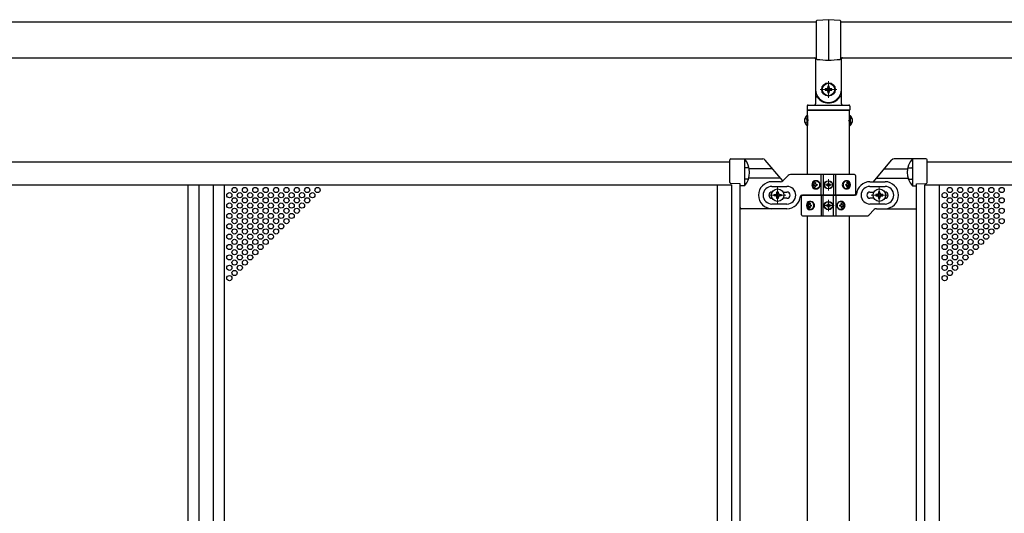
# Model space of a CAD drawing. Units: millimetres. Extents: x 250 to 8280, y 75 to 5795.
# Drawn here: x 4061 to 5010, y 2881 to 3357 of the extents above; entities that cross this region are included whole.
import ezdxf

# ---------------------------------------------------------------- set-up
doc = ezdxf.new("R2010")
doc.units = ezdxf.units.MM
doc.linetypes.add('YDIVIDE_1', pattern=[15, 10, -1, 1, -1, 1, -1])
doc.linetypes.add('YHIDDEN_1', pattern=[4, 3, -1])
doc.layers.add('YKK_12', color=2, linetype='Continuous', lineweight=13)
doc.layers.add('YKK_A1', color=4, linetype='Continuous', lineweight=30)

msp = doc.modelspace()

# ---------------------------------------------------------------- linework, layer by layer
at = {"layer": 'YKK_12', "ltscale": 0.1}
for p, q in [((4840.64, 3281.89), (4840.64, 3297.89)), ((4832.64, 3289.89), (4848.64, 3289.89)), ((4840.64, 3192.39), (4840.64, 3203.39)), ((4791.64, 3179.89), (4791.64, 3195.89)), ((4835.14, 3197.89), (4846.14, 3197.89)), ((4889.64, 3179.89), (4889.64, 3195.89)), ((4799.64, 3187.89), (4783.64, 3187.89)), ((4840.64, 3183.39), (4840.64, 3172.39)), ((4881.64, 3187.89), (4897.64, 3187.89)), ((4846.14, 3177.89), (4835.14, 3177.89))]:
    msp.add_line(p, q, dxfattribs=at)
at = {"layer": 'YKK_A1', "linetype": 'Continuous', "ltscale": 0.5}
for p, q in [((4829.14, 3354.89), (3500.64, 3354.89)), ((6180.64, 3354.89), (4852.14, 3354.89)), ((3500.64, 3320.39), (4829.14, 3320.39)), ((4828.14, 3319.39), (4828.14, 3289.89)), ((4852.14, 3320.39), (6180.64, 3320.39)), ((4853.14, 3289.89), (4853.14, 3319.39)), ((4828.14, 3289.89), (4828.14, 3275.89)), ((4837.34, 3290.55), (4837.34, 3289.23)), ((4838.66, 3290.55), (4837.34, 3290.55)), ((4837.34, 3289.23), (4838.66, 3289.23)), ((4841.3, 3293.19), (4839.98, 3293.19)), ((4839.98, 3293.19), (4839.98, 3291.87)), ((4839.98, 3287.91), (4839.98, 3286.59)), ((4839.98, 3286.59), (4841.3, 3286.59)), ((4841.3, 3291.87), (4841.3, 3293.19)), ((4841.3, 3286.59), (4841.3, 3287.91)), ((4843.94, 3290.55), (4842.62, 3290.55)), ((4842.62, 3289.23), (4843.94, 3289.23)), ((4843.94, 3289.23), (4843.94, 3290.55)), ((4853.14, 3275.89), (4853.14, 3289.89)), ((4821.14, 3274.89), (4860.14, 3274.89)), ((4829.14, 3282.89), (4829.41, 3282.89)), ((4852.14, 3282.89), (4851.86, 3282.89)), ((4820.14, 3273.89), (4820.14, 3270.39)), ((4820.39, 3207.89), (4820.39, 3269.89)), ((4860.64, 3269.89), (4820.64, 3269.89)), ((4820.64, 3269.89), (4860.64, 3269.89)), ((4860.89, 3207.89), (4860.89, 3269.89)), ((4861.14, 3273.89), (4861.14, 3270.39)), ((4819.88, 3264.64), (4819.88, 3255.14)), ((4820.39, 3264.64), (4819.88, 3264.64)), ((4820.39, 3264.64), (4820.39, 3255.14)), ((4860.89, 3264.64), (4860.89, 3255.14)), ((4860.89, 3264.64), (4861.39, 3264.64)), ((4861.39, 3264.64), (4861.39, 3255.14)), ((4820.39, 3255.14), (4819.88, 3255.14)), ((4860.89, 3255.14), (4861.39, 3255.14)), ((4745.64, 3219.89), (3735.64, 3219.89)), ((4745.64, 3200.2), (4745.64, 3221.89)), ((4746.64, 3222.89), (4777.45, 3222.89)), ((4759.64, 3222.89), (4759.64, 3196.87)), ((4934.64, 3222.89), (4903.82, 3222.89)), ((4921.64, 3222.89), (4921.64, 3196.87)), ((4935.64, 3200.2), (4935.64, 3221.89)), ((5945.64, 3219.89), (4935.64, 3219.89)), ((4763.51, 3214.18), (4760.14, 3214.18)), ((4917.76, 3214.18), (4921.14, 3214.18)), ((4755.64, 3198.89), (4746.6, 3199.21)), ((4755.64, 3175.89), (4755.64, 3198.89)), ((4762.82, 3203.38), (4760.14, 3203.38)), ((4794.39, 3200.89), (4786.14, 3200.89)), ((4796.51, 3201.77), (4801.76, 3207.01)), ((4865.64, 3207.89), (4803.88, 3207.89)), ((4827.51, 3200.09), (4828.28, 3200.09)), ((4833.69, 3187.89), (4833.69, 3207.89)), ((4835.64, 3207.89), (4835.64, 3187.89)), ((4841.05, 3199.94), (4840.23, 3199.94)), ((4840.23, 3199.94), (4840.23, 3199.12)), ((4841.05, 3199.12), (4841.05, 3199.94)), ((4845.64, 3207.89), (4845.64, 3187.89)), ((4847.58, 3187.89), (4847.58, 3207.89)), ((4858.34, 3200.09), (4858.97, 3200.09)), ((4866.64, 3206.89), (4866.64, 3188.89)), ((4880.64, 3200.89), (4895.14, 3200.89)), ((4918.45, 3203.38), (4921.14, 3203.38)), ((4925.64, 3198.89), (4934.67, 3199.21)), ((4925.64, 3175.89), (4925.64, 3198.89)), ((3733.64, 3197.89), (4747.64, 3197.89)), ((4223.14, 3197.89), (4223.14, 2676.89)), ((4233.64, 3197.89), (4233.64, 2676.89)), ((4247.64, 3197.89), (4247.64, 2676.89)), ((4258.14, 3197.89), (4258.14, 2676.89)), ((4733.64, 2676.89), (4733.64, 3197.89)), ((4747.64, 2676.76), (4747.64, 3198.02)), ((4755.64, 2676.76), (4755.64, 3198.02)), ((4759.71, 3196.87), (4755.64, 3196.87)), ((4786.14, 3196.39), (4800.64, 3196.39)), ((4790.98, 3189.87), (4790.98, 3191.19)), ((4790.98, 3191.19), (4792.3, 3191.19)), ((4792.3, 3191.19), (4792.3, 3189.87)), ((4796.83, 3190.89), (4800.64, 3190.89)), ((4826.58, 3198.33), (4826.12, 3198.33)), ((4826.58, 3197.45), (4826.12, 3197.45)), ((4828.28, 3195.68), (4827.51, 3195.68)), ((4828.87, 3198.33), (4829.64, 3198.33)), ((4828.87, 3197.45), (4829.64, 3197.45)), ((4838.59, 3198.3), (4838.59, 3197.48)), ((4839.41, 3198.3), (4838.59, 3198.3)), ((4838.59, 3197.48), (4839.41, 3197.48)), ((4840.23, 3196.66), (4840.23, 3195.84)), ((4840.23, 3195.84), (4841.05, 3195.84)), ((4841.05, 3195.84), (4841.05, 3196.66)), ((4842.69, 3198.3), (4841.87, 3198.3)), ((4841.87, 3197.48), (4842.69, 3197.48)), ((4842.69, 3197.48), (4842.69, 3198.3)), ((4857.33, 3198.33), (4857.96, 3198.33)), ((4857.33, 3197.45), (4857.96, 3197.45)), ((4858.97, 3195.68), (4858.34, 3195.68)), ((4860.15, 3198.33), (4859.83, 3198.33)), ((4860.15, 3197.45), (4859.83, 3197.45)), ((4880.64, 3196.39), (4895.14, 3196.39)), ((4880.64, 3190.89), (4884.44, 3190.89)), ((4890.3, 3191.19), (4888.98, 3191.19)), ((4888.98, 3191.19), (4888.98, 3189.87)), ((4890.3, 3189.87), (4890.3, 3191.19)), ((4921.56, 3196.87), (4925.64, 3196.87)), ((4925.64, 2676.76), (4925.64, 3198.02)), ((4933.64, 2676.76), (4933.64, 3198.02)), ((4933.64, 3197.89), (5947.64, 3197.89)), ((4947.64, 2676.89), (4947.64, 3197.89)), ((4788.34, 3187.23), (4788.34, 3188.55)), ((4788.34, 3188.55), (4789.66, 3188.55)), ((4789.66, 3187.23), (4788.34, 3187.23)), ((4790.98, 3184.59), (4790.98, 3185.91)), ((4792.3, 3184.59), (4790.98, 3184.59)), ((4792.3, 3185.91), (4792.3, 3184.59)), ((4793.62, 3188.55), (4794.94, 3188.55)), ((4794.94, 3187.23), (4793.62, 3187.23)), ((4794.94, 3188.55), (4794.94, 3187.23)), ((4800.64, 3184.89), (4796.83, 3184.89)), ((4814.6, 3187.89), (4865.64, 3187.89)), ((4814.64, 3168.89), (4814.64, 3186.89)), ((4866.67, 3187.89), (4815.64, 3187.89)), ((4822.3, 3180.09), (4822.93, 3180.09)), ((4833.69, 3187.89), (4833.69, 3167.89)), ((4835.64, 3167.89), (4835.64, 3187.89)), ((4841.05, 3179.94), (4840.23, 3179.94)), ((4840.23, 3179.94), (4840.23, 3179.12)), ((4841.05, 3179.12), (4841.05, 3179.94)), ((4845.64, 3167.89), (4845.64, 3187.89)), ((4847.58, 3187.89), (4847.58, 3167.89)), ((4853, 3180.09), (4853.76, 3180.09)), ((4884.44, 3184.89), (4880.64, 3184.89)), ((4886.34, 3188.55), (4886.34, 3187.23)), ((4887.66, 3188.55), (4886.34, 3188.55)), ((4886.34, 3187.23), (4887.66, 3187.23)), ((4888.98, 3185.91), (4888.98, 3184.59)), ((4888.98, 3184.59), (4890.3, 3184.59)), ((4890.3, 3184.59), (4890.3, 3185.91)), ((4892.94, 3188.55), (4891.62, 3188.55)), ((4891.62, 3187.23), (4892.94, 3187.23)), ((4892.94, 3187.23), (4892.94, 3188.55)), ((4790.64, 3174.89), (4756.64, 3174.89)), ((4800.64, 3179.39), (4786.14, 3179.39)), ((4800.64, 3174.89), (4786.14, 3174.89)), ((4821.12, 3178.33), (4821.44, 3178.33)), ((4821.12, 3177.45), (4821.44, 3177.45)), ((4822.93, 3175.68), (4822.3, 3175.68)), ((4823.94, 3178.33), (4823.32, 3178.33)), ((4823.94, 3177.45), (4823.32, 3177.45)), ((4838.59, 3178.3), (4838.59, 3177.48)), ((4839.41, 3178.3), (4838.59, 3178.3)), ((4838.59, 3177.48), (4839.41, 3177.48)), ((4840.23, 3176.66), (4840.23, 3175.84)), ((4840.23, 3175.84), (4841.05, 3175.84)), ((4841.05, 3175.84), (4841.05, 3176.66)), ((4842.69, 3178.3), (4841.87, 3178.3)), ((4841.87, 3177.48), (4842.69, 3177.48)), ((4842.69, 3177.48), (4842.69, 3178.3)), ((4852.4, 3178.33), (4851.63, 3178.33)), ((4852.4, 3177.45), (4851.63, 3177.45)), ((4853.76, 3175.68), (4853, 3175.68)), ((4854.69, 3178.33), (4855.15, 3178.33)), ((4854.69, 3177.45), (4855.15, 3177.45)), ((4884.76, 3174.01), (4879.51, 3168.77)), ((4895.14, 3179.39), (4880.64, 3179.39)), ((4886.88, 3174.89), (4895.14, 3174.89)), ((4890.64, 3174.89), (4924.64, 3174.89)), ((4815.64, 3167.89), (4877.39, 3167.89)), ((4820.39, 2706.89), (4820.39, 3167.89)), ((4860.89, 2706.89), (4860.89, 3167.89))]:
    msp.add_line(p, q, dxfattribs=at)
at = {"layer": 'YKK_A1', "linetype": 'Continuous'}
for p, q in [((4829.14, 3319.36), (4829.14, 3355.92)), ((4840.64, 3357.19), (4829.6, 3356.42)), ((4851.67, 3356.42), (4840.64, 3357.19)), ((4840.64, 3357.19), (4840.64, 3318.09)), ((4852.14, 3355.92), (4852.14, 3319.36))]:
    msp.add_line(p, q, dxfattribs=at)
at = {"layer": 'YKK_A1', "linetype": 'YHIDDEN_1', "ltscale": 0.5}
for p, q in [((4817.89, 3262.24), (4820.36, 3261.03)), ((4817.89, 3257.54), (4820.36, 3258.74)), ((4820.36, 3261.03), (4820.96, 3259.89)), ((4820.36, 3258.74), (4820.96, 3259.89)), ((4860.92, 3261.03), (4860.31, 3259.89)), ((4860.92, 3258.74), (4860.31, 3259.89)), ((4863.39, 3262.24), (4860.92, 3261.03)), ((4863.39, 3257.54), (4860.92, 3258.74))]:
    msp.add_line(p, q, dxfattribs=at)
at = {"layer": 'YKK_A1'}
for p, q in [((4796.55, 3201.8), (4779.75, 3221.82)), ((4883.96, 3200.89), (4901.52, 3221.82)), ((4786.84, 3213.37), (4764.31, 3213.37)), ((4894.43, 3213.37), (4916.96, 3213.37)), ((4794.53, 3204.2), (4763.81, 3204.2)), ((4886.74, 3204.2), (4917.47, 3204.2))]:
    msp.add_line(p, q, dxfattribs=at)
at = {"layer": 'YKK_A1', "linetype": 'YDIVIDE_1', "ltscale": 0.5}
for p, q in [((4759.64, 3196.78), (4755.64, 3196.78)), ((4921.64, 3196.78), (4925.64, 3196.78))]:
    msp.add_line(p, q, dxfattribs=at)
at = {"layer": 'YKK_A1', "linetype": 'Continuous', "ltscale": 0.5}
for centre, radius in [((4840.64, 3289.89), 6.5), ((4840.64, 3289.89), 6), ((4840.64, 3197.89), 4), ((4840.64, 3197.89), 3.75), ((4263.14, 3187.89), 2.5), ((4268.14, 3192.89), 2.5), ((4273.14, 3187.89), 2.5), ((4278.14, 3192.89), 2.5), ((4283.14, 3187.89), 2.5), ((4288.14, 3192.89), 2.5), ((4293.14, 3187.89), 2.5), ((4298.14, 3192.89), 2.5), ((4303.14, 3187.89), 2.5), ((4308.14, 3192.89), 2.5), ((4313.14, 3187.89), 2.5), ((4318.14, 3192.89), 2.5), ((4323.14, 3187.89), 2.5), ((4328.14, 3192.89), 2.5), ((4333.14, 3187.89), 2.5), ((4338.14, 3192.89), 2.5), ((4343.14, 3187.89), 2.5), ((4348.14, 3192.89), 2.5), ((4791.64, 3187.89), 6), ((4889.64, 3187.89), 6), ((4952.64, 3187.89), 2.5), ((4957.64, 3192.89), 2.5), ((4962.64, 3187.89), 2.5), ((4967.64, 3192.89), 2.5), ((4972.64, 3187.89), 2.5), ((4977.64, 3192.89), 2.5), ((4982.64, 3187.89), 2.5), ((4987.64, 3192.89), 2.5), ((4992.64, 3187.89), 2.5), ((4997.64, 3192.89), 2.5), ((5002.64, 3187.89), 2.5), ((5007.64, 3192.89), 2.5), ((4263.14, 3177.89), 2.5), ((4268.14, 3182.89), 2.5), ((4273.14, 3177.89), 2.5), ((4278.14, 3182.89), 2.5), ((4283.14, 3177.89), 2.5), ((4288.14, 3182.89), 2.5), ((4293.14, 3177.89), 2.5), ((4298.14, 3182.89), 2.5), ((4303.14, 3177.89), 2.5), ((4308.14, 3182.89), 2.5), ((4313.14, 3177.89), 2.5), ((4318.14, 3182.89), 2.5), ((4323.14, 3177.89), 2.5), ((4328.14, 3182.89), 2.5), ((4333.14, 3177.89), 2.5), ((4338.14, 3182.89), 2.5), ((4840.64, 3177.89), 4), ((4840.64, 3177.89), 3.75), ((4952.64, 3177.89), 2.5), ((4957.64, 3182.89), 2.5), ((4962.64, 3177.89), 2.5), ((4967.64, 3182.89), 2.5), ((4972.64, 3177.89), 2.5), ((4977.64, 3182.89), 2.5), ((4982.64, 3177.89), 2.5), ((4987.64, 3182.89), 2.5), ((4992.64, 3177.89), 2.5), ((4997.64, 3182.89), 2.5), ((5002.64, 3177.89), 2.5), ((5007.64, 3182.89), 2.5), ((4263.14, 3167.89), 2.5), ((4268.14, 3172.89), 2.5), ((4273.14, 3167.89), 2.5), ((4278.14, 3172.89), 2.5), ((4283.14, 3167.89), 2.5), ((4288.14, 3172.89), 2.5), ((4293.14, 3167.89), 2.5), ((4298.14, 3172.89), 2.5), ((4303.14, 3167.89), 2.5), ((4308.14, 3172.89), 2.5), ((4313.14, 3167.89), 2.5), ((4318.14, 3172.89), 2.5), ((4323.14, 3167.89), 2.5), ((4328.14, 3172.89), 2.5), ((4952.64, 3167.89), 2.5), ((4957.64, 3172.89), 2.5), ((4962.64, 3167.89), 2.5), ((4967.64, 3172.89), 2.5), ((4972.64, 3167.89), 2.5), ((4977.64, 3172.89), 2.5), ((4982.64, 3167.89), 2.5), ((4987.64, 3172.89), 2.5), ((4992.64, 3167.89), 2.5), ((4997.64, 3172.89), 2.5), ((5002.64, 3167.89), 2.5), ((5007.64, 3172.89), 2.5), ((4268.14, 3162.89), 2.5), ((4278.14, 3162.89), 2.5), ((4288.14, 3162.89), 2.5), ((4298.14, 3162.89), 2.5), ((4308.14, 3162.89), 2.5), ((4318.14, 3162.89), 2.5), ((4957.64, 3162.89), 2.5), ((4967.64, 3162.89), 2.5), ((4977.64, 3162.89), 2.5), ((4987.64, 3162.89), 2.5), ((4997.64, 3162.89), 2.5), ((5007.64, 3162.89), 2.5), ((4263.14, 3157.89), 2.5), ((4268.14, 3152.89), 2.5), ((4273.14, 3157.89), 2.5), ((4278.14, 3152.89), 2.5), ((4283.14, 3157.89), 2.5), ((4288.14, 3152.89), 2.5), ((4293.14, 3157.89), 2.5), ((4298.14, 3152.89), 2.5), ((4303.14, 3157.89), 2.5), ((4308.14, 3152.89), 2.5), ((4313.14, 3157.89), 2.5), ((4952.64, 3157.89), 2.5), ((4957.64, 3152.89), 2.5), ((4962.64, 3157.89), 2.5), ((4967.64, 3152.89), 2.5), ((4972.64, 3157.89), 2.5), ((4977.64, 3152.89), 2.5), ((4982.64, 3157.89), 2.5), ((4987.64, 3152.89), 2.5), ((4992.64, 3157.89), 2.5), ((4997.64, 3152.89), 2.5), ((5002.64, 3157.89), 2.5), ((4263.14, 3147.89), 2.5), ((4268.14, 3142.89), 2.5), ((4273.14, 3147.89), 2.5), ((4278.14, 3142.89), 2.5), ((4283.14, 3147.89), 2.5), ((4288.14, 3142.89), 2.5), ((4293.14, 3147.89), 2.5), ((4298.14, 3142.89), 2.5), ((4303.14, 3147.89), 2.5), ((4952.64, 3147.89), 2.5), ((4957.64, 3142.89), 2.5), ((4962.64, 3147.89), 2.5), ((4967.64, 3142.89), 2.5), ((4972.64, 3147.89), 2.5), ((4977.64, 3142.89), 2.5), ((4982.64, 3147.89), 2.5), ((4987.64, 3142.89), 2.5), ((4992.64, 3147.89), 2.5), ((4263.14, 3137.89), 2.5), ((4268.14, 3132.89), 2.5), ((4273.14, 3137.89), 2.5), ((4278.14, 3132.89), 2.5), ((4283.14, 3137.89), 2.5), ((4288.14, 3132.89), 2.5), ((4293.14, 3137.89), 2.5), ((4952.64, 3137.89), 2.5), ((4957.64, 3132.89), 2.5), ((4962.64, 3137.89), 2.5), ((4967.64, 3132.89), 2.5), ((4972.64, 3137.89), 2.5), ((4977.64, 3132.89), 2.5), ((4982.64, 3137.89), 2.5), ((4263.14, 3127.89), 2.5), ((4268.14, 3122.89), 2.5), ((4273.14, 3127.89), 2.5), ((4278.14, 3122.89), 2.5), ((4283.14, 3127.89), 2.5), ((4952.64, 3127.89), 2.5), ((4957.64, 3122.89), 2.5), ((4962.64, 3127.89), 2.5), ((4967.64, 3122.89), 2.5), ((4972.64, 3127.89), 2.5), ((4263.14, 3117.89), 2.5), ((4268.14, 3112.89), 2.5), ((4273.14, 3117.89), 2.5), ((4952.64, 3117.89), 2.5), ((4957.64, 3112.89), 2.5), ((4962.64, 3117.89), 2.5), ((4263.14, 3107.89), 2.5), ((4952.64, 3107.89), 2.5)]:
    msp.add_circle(centre, radius, dxfattribs=at)
at = {"layer": 'YKK_A1', "linetype": 'Continuous'}
for centre, start, end in [((4829.64, 3355.92), 94, 180), ((4851.64, 3355.92), 0, 86)]:
    msp.add_arc(centre, 0.5, start, end, dxfattribs=at)
at = {"layer": 'YKK_A1', "linetype": 'Continuous', "ltscale": 0.5}
for centre, radius, start, end in [((4827.14, 3319.39), 1, 0, 90), ((4840.64, 3289.89), 12.5, 180, 0), ((4838.66, 3291.87), 1.32, 270, 0), ((4838.66, 3287.91), 1.32, 0, 90), ((4842.62, 3291.87), 1.32, 180, 270), ((4842.62, 3287.91), 1.32, 90, 180), ((4821.14, 3273.89), 1, 90, 180), ((4827.14, 3275.89), 1, 270, 0), ((4829.14, 3281.89), 1, 90, 180), ((4829.41, 3282.39), 0.5, 33.74899, 90), ((4840.64, 3289.89), 13, 213.74899, 326.25101), ((4851.86, 3282.39), 0.5, 90, 146.25101), ((4852.14, 3281.89), 1, 0, 90), ((4854.14, 3275.89), 1, 180, 270), ((4860.14, 3273.89), 1, 0, 90), ((4820.64, 3270.39), 0.5, 180, 270), ((4860.64, 3270.39), 0.5, 270, 0), ((4823.16, 3259.89), 5.77, 124.65097, 235.34903), ((4858.11, 3259.89), 5.77, 304.65097, 55.34903), ((4746.64, 3221.89), 1, 90, 180), ((4745.1, 3209.84), 19.54, 318.41182, 41.91907), ((4936.17, 3209.84), 19.54, 138.08093, 221.58818), ((4934.64, 3221.89), 1, 0, 90), ((4760.14, 3213.68), 0.5, 90, 180), ((4921.14, 3213.68), 0.5, 0, 90), ((4746.64, 3200.2), 1, 180, 268), ((4760.14, 3203.88), 0.5, 180, 270), ((4786.14, 3187.89), 13, 90, 270), ((4794.39, 3203.89), 3, 270, 315), ((4803.88, 3204.89), 3, 90, 135), ((4839.41, 3199.12), 0.82, 270, 0), ((4841.87, 3199.12), 0.82, 180, 270), ((4865.64, 3206.89), 1, 0, 90), ((4880.64, 3187.89), 13, 90, 175.90396), ((4895.14, 3187.89), 13, 270, 90), ((4921.14, 3203.88), 0.5, 270, 0), ((4934.64, 3200.2), 1, 272, 0), ((4786.14, 3187.89), 8.5, 90, 270), ((4786.14, 3187.89), 3, 90, 270), ((4789.66, 3189.87), 1.32, 270, 0), ((4793.62, 3189.87), 1.32, 180, 270), ((4800.64, 3187.89), 8.5, 270, 90), ((4800.64, 3187.89), 3, 270, 90), ((4839.41, 3196.66), 0.82, 0, 90), ((4841.87, 3196.66), 0.82, 90, 180), ((4880.64, 3187.89), 8.5, 90, 270), ((4880.64, 3187.89), 3, 90, 270), ((4887.66, 3189.87), 1.32, 270, 0), ((4891.62, 3189.87), 1.32, 180, 270), ((4895.14, 3187.89), 8.5, 270, 90), ((4895.14, 3187.89), 3, 270, 90), ((4789.66, 3185.91), 1.32, 0, 90), ((4793.62, 3185.91), 1.32, 90, 180), ((4800.64, 3187.89), 13, 270, 355.90396), ((4814.6, 3186.89), 1, 90, 175.90396), ((4815.64, 3186.89), 1, 90, 180), ((4865.64, 3188.89), 1, 270, 0), ((4866.67, 3188.89), 1, 270, 355.90396), ((4887.66, 3185.91), 1.32, 0, 90), ((4891.62, 3185.91), 1.32, 90, 180), ((4756.64, 3175.89), 1, 180, 270), ((4839.41, 3179.12), 0.82, 270, 0), ((4839.41, 3176.66), 0.82, 0, 90), ((4841.87, 3179.12), 0.82, 180, 270), ((4841.87, 3176.66), 0.82, 90, 180), ((4886.88, 3171.89), 3, 90, 135), ((4924.64, 3175.89), 1, 270, 0), ((4815.64, 3168.89), 1, 180, 270), ((4877.39, 3170.89), 3, 270, 315)]:
    msp.add_arc(centre, radius, start, end, dxfattribs=at)
at = {"layer": 'YKK_A1', "linetype": 'YHIDDEN_1', "ltscale": 0.5}
msp.add_arc((4854.14, 3319.39), 1, 90, 180, dxfattribs=at)
at = {"layer": 'YKK_A1'}
for centre, start, end in [((4777.45, 3219.89), 40, 90), ((4903.82, 3219.89), 90, 140)]:
    msp.add_arc(centre, 3, start, end, dxfattribs=at)
at = {"layer": 'YKK_A1', "linetype": 'YDIVIDE_1', "ltscale": 0.5}
for centre, radius, start, end in [((4763.51, 3214.68), 0.5, 270, 14.74696), ((4917.76, 3214.68), 0.5, 165.25304, 270), ((4762.82, 3202.88), 0.5, 338.58194, 90), ((4918.45, 3202.88), 0.5, 90, 201.41806), ((4745.1, 3209.84), 19.54, 318.08093, 318.41182), ((4936.17, 3209.84), 19.54, 221.58818, 221.91907)]:
    msp.add_arc(centre, radius, start, end, dxfattribs=at)
at = {"layer": 'YKK_A1', "linetype": 'Continuous', "ltscale": 0.5}
for centre, major_axis, ratio, start_param, end_param in [((4828.14, 3197.89), (0, 4), 0.865, 0, 3.141593), ((4830.95, 3197.89), (0, 7.22), 0.499772, 1.260243, 1.386402), ((4828.14, 3197.89), (4.49, 0), 0.890869, 4.712389, 7.853982), ((4831.71, 3197.89), (0, 7.22), 0.499772, 1.260243, 1.386402), ((4829.05, 3197.89), (0, 3.84), 0.866157, 3.116598, 6.30818), ((4859.02, 3197.89), (5.06, 0), 0.790514, 1.570796, 4.712389), ((4857.52, 3197.89), (0, -3.84), 0.707107, 3.098265, 6.326513), ((4853.49, 3197.89), (0, -7.22), 0.707107, 1.755191, 1.881349), ((4858.31, 3197.89), (0, 4), 0.7075, 3.26685, 6.157927), ((4854.11, 3197.89), (0, -7.22), 0.707107, 1.755191, 1.881349), ((4859.02, 3197.89), (0, 4), 0.7075, 3.141593, 6.283185), ((4829.72, 3197.89), (0, 7.22), 0.499772, 1.509641, 1.631951), ((4830.95, 3197.89), (0, 7.22), 0.499772, 1.755191, 1.881349), ((4831.71, 3197.89), (0, 7.22), 0.499772, 1.755191, 1.881349), ((4833.24, 3197.89), (0, 7.22), 0.499772, 1.509641, 1.631951), ((4852.24, 3197.89), (0, -7.22), 0.707107, 1.509641, 1.631951), ((4853.49, 3197.89), (0, -7.22), 0.707107, 1.260243, 1.386402), ((4854.11, 3197.89), (0, -7.22), 0.707107, 1.260243, 1.386402), ((4855.06, 3197.89), (0, -7.22), 0.707107, 1.509641, 1.631951), ((4822.25, 3177.89), (0, -4), 0.7075, 3.141593, 6.283185), ((4822.96, 3177.89), (0, -4), 0.7075, 3.26685, 6.157927), ((4827.16, 3177.89), (0, 7.22), 0.707107, 1.260243, 1.386402), ((4822.25, 3177.89), (-5.06, 0), 0.790514, 1.570796, 4.712389), ((4827.79, 3177.89), (0, 7.22), 0.707107, 1.260243, 1.386402), ((4823.75, 3177.89), (0, 3.84), 0.707107, 3.098265, 6.326513), ((4853.14, 3177.89), (-4.49, 0), 0.890869, 4.712389, 7.853982), ((4852.22, 3177.89), (0, -3.84), 0.866157, 3.116598, 6.30818), ((4849.56, 3177.89), (0, -7.22), 0.499772, 1.755191, 1.881349), ((4853.14, 3177.89), (0, -4), 0.865, 0, 3.141593), ((4850.33, 3177.89), (0, -7.22), 0.499772, 1.755191, 1.881349), ((4826.21, 3177.89), (0, 7.22), 0.707107, 1.509641, 1.631951), ((4827.16, 3177.89), (0, 7.22), 0.707107, 1.755191, 1.881349), ((4827.79, 3177.89), (0, 7.22), 0.707107, 1.755191, 1.881349), ((4829.03, 3177.89), (0, 7.22), 0.707107, 1.509641, 1.631951), ((4848.03, 3177.89), (0, -7.22), 0.499772, 1.509641, 1.631951), ((4849.56, 3177.89), (0, -7.22), 0.499772, 1.260243, 1.386402), ((4850.33, 3177.89), (0, -7.22), 0.499772, 1.260243, 1.386402), ((4851.55, 3177.89), (0, -7.22), 0.499772, 1.509641, 1.631951)]:
    msp.add_ellipse(centre, major_axis=major_axis, ratio=ratio, start_param=start_param, end_param=end_param, dxfattribs=at)
for centre, major_axis, ratio in [((4828.89, 3197.89), (0, 3.84), 0.866157), ((4857.75, 3197.89), (0, -3.84), 0.707107), ((4823.52, 3177.89), (0, 3.84), 0.707107), ((4852.39, 3177.89), (0, -3.84), 0.866157)]:
    msp.add_ellipse(centre, major_axis=major_axis, ratio=ratio, dxfattribs=at)
at = {"layer": 'YKK_A1', "linetype": 'Continuous'}
for points in [[(4829.6, 3318.86), (4829.47, 3318.87), (4829.35, 3318.93), (4829.18, 3319.11), (4829.14, 3319.24), (4829.14, 3319.36)], [(4851.67, 3318.86), (4851.8, 3318.87), (4851.92, 3318.93), (4852.09, 3319.11), (4852.14, 3319.24), (4852.14, 3319.36)]]:
    msp.add_open_spline(points, degree=3, knots=[0, 0, 0, 0, 0.5, 0.5, 1, 1, 1, 1], dxfattribs=at)
for points in [[(4829.6, 3318.86), (4833.28, 3318.6), (4836.96, 3318.35), (4840.64, 3318.09)], [(4840.64, 3318.09), (4844.31, 3318.35), (4847.99, 3318.6), (4851.67, 3318.86)]]:
    msp.add_open_spline(points, degree=3, dxfattribs=at)
at = {"layer": 'YKK_A1', "linetype": 'Continuous', "ltscale": 0.5}
for points, knots in [([(4827.4, 3199.21), (4827.39, 3199.15), (4827.38, 3199.04), (4827.32, 3198.87), (4827.24, 3198.72), (4827.14, 3198.59), (4827.02, 3198.48), (4826.88, 3198.39), (4826.73, 3198.34), (4826.63, 3198.33), (4826.58, 3198.33)], [0, 0, 0, 0, 0.174604, 0.349232, 0.521556, 0.68977, 0.852852, 1.010707, 1.164144, 1.314669, 1.314669, 1.314669, 1.314669]), ([(4828.87, 3198.33), (4828.82, 3198.33), (4828.72, 3198.34), (4828.58, 3198.39), (4828.45, 3198.48), (4828.34, 3198.59), (4828.25, 3198.72), (4828.19, 3198.87), (4828.16, 3199.04), (4828.16, 3199.16), (4828.16, 3199.21)], [0, 0, 0, 0, 0.149474, 0.299733, 0.452298, 0.608244, 0.7682, 0.932405, 1.10076, 1.27283, 1.27283, 1.27283, 1.27283]), ([(4858.5, 3199.21), (4858.51, 3199.16), (4858.52, 3199.04), (4858.5, 3198.88), (4858.45, 3198.72), (4858.39, 3198.59), (4858.3, 3198.48), (4858.2, 3198.39), (4858.08, 3198.34), (4858, 3198.33), (4857.96, 3198.33)], [0, 0, 0, 0, 0.172314, 0.338746, 0.497437, 0.647155, 0.787499, 0.91918, 1.0443, 1.166405, 1.166405, 1.166405, 1.166405]), ([(4859.83, 3198.33), (4859.78, 3198.33), (4859.7, 3198.34), (4859.58, 3198.4), (4859.47, 3198.48), (4859.37, 3198.59), (4859.28, 3198.72), (4859.21, 3198.88), (4859.15, 3199.04), (4859.14, 3199.15), (4859.13, 3199.21)], [0, 0, 0, 0, 0.123588, 0.253089, 0.391788, 0.54121, 0.701044, 0.869387, 1.043125, 1.218359, 1.218359, 1.218359, 1.218359]), ([(4826.58, 3197.45), (4826.63, 3197.45), (4826.73, 3197.44), (4826.88, 3197.39), (4827.02, 3197.3), (4827.14, 3197.19), (4827.24, 3197.06), (4827.32, 3196.91), (4827.38, 3196.74), (4827.39, 3196.62), (4827.4, 3196.57)], [0, 0, 0, 0, 0.150526, 0.303963, 0.461819, 0.624903, 0.793118, 0.965444, 1.140072, 1.314675, 1.314675, 1.314675, 1.314675]), ([(4828.16, 3196.57), (4828.16, 3196.62), (4828.16, 3196.74), (4828.19, 3196.9), (4828.25, 3197.06), (4828.34, 3197.19), (4828.45, 3197.3), (4828.58, 3197.39), (4828.72, 3197.44), (4828.82, 3197.45), (4828.87, 3197.45)], [0, 0, 0, 0, 0.17207, 0.340424, 0.504629, 0.664583, 0.820528, 0.973092, 1.12335, 1.272824, 1.272824, 1.272824, 1.272824]), ([(4857.96, 3197.45), (4858, 3197.45), (4858.08, 3197.44), (4858.2, 3197.38), (4858.3, 3197.3), (4858.39, 3197.19), (4858.45, 3197.06), (4858.5, 3196.9), (4858.52, 3196.74), (4858.51, 3196.62), (4858.5, 3196.57)], [0, 0, 0, 0, 0.122105, 0.247227, 0.378908, 0.519254, 0.668975, 0.827666, 0.994098, 1.166412, 1.166412, 1.166412, 1.166412]), ([(4859.13, 3196.57), (4859.14, 3196.62), (4859.15, 3196.74), (4859.21, 3196.9), (4859.28, 3197.06), (4859.37, 3197.19), (4859.47, 3197.3), (4859.58, 3197.38), (4859.7, 3197.44), (4859.78, 3197.45), (4859.83, 3197.45)], [0, 0, 0, 0, 0.175234, 0.348972, 0.517314, 0.677146, 0.826566, 0.965264, 1.094764, 1.218351, 1.218351, 1.218351, 1.218351]), ([(4821.44, 3177.45), (4821.49, 3177.45), (4821.57, 3177.44), (4821.69, 3177.38), (4821.8, 3177.3), (4821.91, 3177.19), (4821.99, 3177.06), (4822.06, 3176.9), (4822.12, 3176.74), (4822.14, 3176.62), (4822.15, 3176.57)], [0, 0, 0, 0, 0.123588, 0.253089, 0.391788, 0.54121, 0.701044, 0.869387, 1.043125, 1.218359, 1.218359, 1.218359, 1.218359]), ([(4822.15, 3179.21), (4822.14, 3179.15), (4822.12, 3179.04), (4822.06, 3178.88), (4821.99, 3178.72), (4821.91, 3178.59), (4821.8, 3178.48), (4821.69, 3178.4), (4821.57, 3178.34), (4821.49, 3178.33), (4821.44, 3178.33)], [0, 0, 0, 0, 0.175234, 0.348972, 0.517314, 0.677146, 0.826566, 0.965264, 1.094764, 1.218351, 1.218351, 1.218351, 1.218351]), ([(4823.32, 3178.33), (4823.28, 3178.33), (4823.19, 3178.34), (4823.08, 3178.39), (4822.97, 3178.48), (4822.88, 3178.59), (4822.82, 3178.72), (4822.77, 3178.88), (4822.75, 3179.04), (4822.76, 3179.16), (4822.77, 3179.21)], [0, 0, 0, 0, 0.122105, 0.247227, 0.378908, 0.519254, 0.668975, 0.827666, 0.994098, 1.166412, 1.166412, 1.166412, 1.166412]), ([(4822.77, 3176.57), (4822.76, 3176.62), (4822.75, 3176.74), (4822.77, 3176.9), (4822.82, 3177.06), (4822.88, 3177.19), (4822.97, 3177.3), (4823.08, 3177.38), (4823.19, 3177.44), (4823.28, 3177.45), (4823.32, 3177.45)], [0, 0, 0, 0, 0.172314, 0.338746, 0.497437, 0.647155, 0.787499, 0.91918, 1.0443, 1.166405, 1.166405, 1.166405, 1.166405]), ([(4853.11, 3179.21), (4853.11, 3179.16), (4853.11, 3179.04), (4853.08, 3178.87), (4853.02, 3178.72), (4852.93, 3178.59), (4852.82, 3178.48), (4852.69, 3178.39), (4852.55, 3178.34), (4852.45, 3178.33), (4852.4, 3178.33)], [0, 0, 0, 0, 0.17207, 0.340424, 0.504629, 0.664583, 0.820528, 0.973092, 1.12335, 1.272824, 1.272824, 1.272824, 1.272824]), ([(4852.4, 3177.45), (4852.45, 3177.45), (4852.55, 3177.44), (4852.69, 3177.39), (4852.82, 3177.3), (4852.93, 3177.19), (4853.02, 3177.06), (4853.08, 3176.9), (4853.11, 3176.74), (4853.11, 3176.62), (4853.11, 3176.57)], [0, 0, 0, 0, 0.149474, 0.299733, 0.452298, 0.608244, 0.7682, 0.932405, 1.10076, 1.27283, 1.27283, 1.27283, 1.27283]), ([(4854.69, 3178.33), (4854.64, 3178.33), (4854.54, 3178.34), (4854.39, 3178.39), (4854.25, 3178.48), (4854.13, 3178.59), (4854.03, 3178.72), (4853.95, 3178.87), (4853.89, 3179.04), (4853.88, 3179.15), (4853.87, 3179.21)], [0, 0, 0, 0, 0.150526, 0.303963, 0.461819, 0.624903, 0.793118, 0.965444, 1.140072, 1.314675, 1.314675, 1.314675, 1.314675]), ([(4853.87, 3176.57), (4853.88, 3176.62), (4853.89, 3176.74), (4853.95, 3176.91), (4854.03, 3177.06), (4854.13, 3177.19), (4854.25, 3177.3), (4854.39, 3177.39), (4854.54, 3177.44), (4854.64, 3177.45), (4854.69, 3177.45)], [0, 0, 0, 0, 0.174604, 0.349232, 0.521556, 0.68977, 0.852852, 1.010707, 1.164144, 1.314669, 1.314669, 1.314669, 1.314669])]:
    msp.add_open_spline(points, degree=3, knots=knots, dxfattribs=at)

doc.saveas('drawing.dxf')
